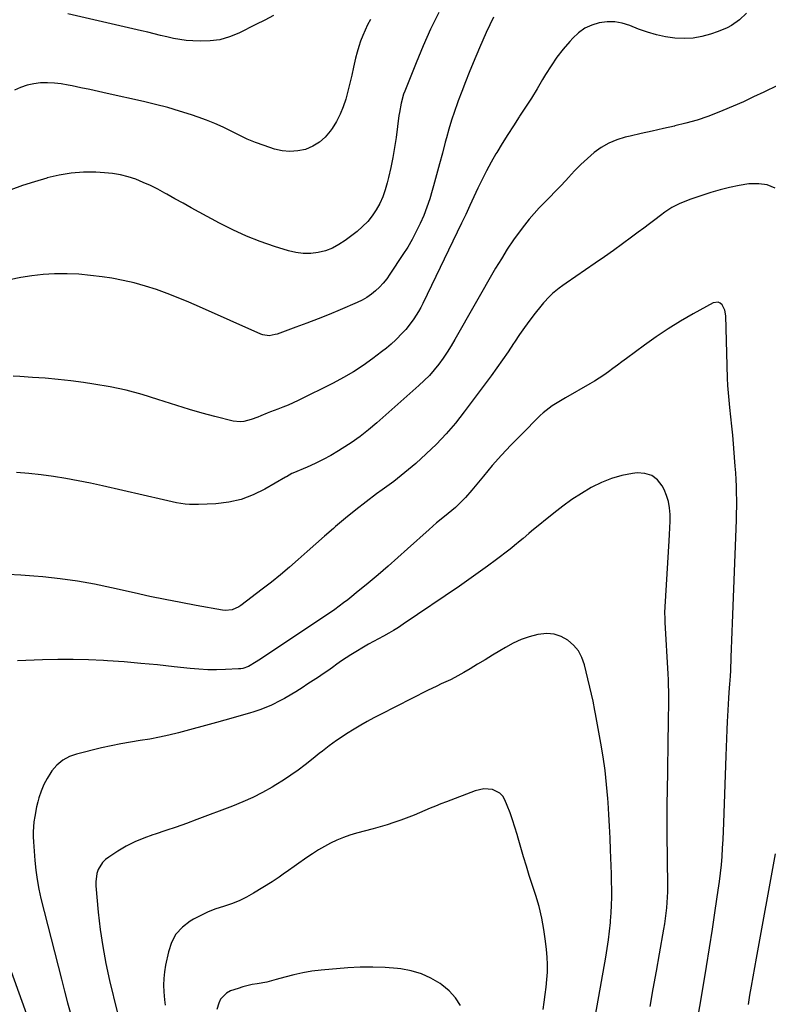
# Model space of a CAD drawing. Units: inches. Extents: x 1895532 to 1900894, y 469572 to 474908.
# Drawn here: x 1895878 to 1896243, y 473664 to 474144 of the extents above; entities that cross this region are included whole.
import ezdxf

# ---------------------------------------------------------------- set-up
doc = ezdxf.new("R2010")
doc.units = ezdxf.units.IN
doc.header["$MEASUREMENT"] = 0
doc.layers.add('7', color=7, linetype='Continuous')
doc.layers.add('8', color=7, linetype='Continuous')

msp = doc.modelspace()

# ---------------------------------------------------------------- linework, layer by layer
at = {"layer": '7', "color": 18}
for points in [[(1896108.62, 474145.27, 1946), (1896106.8, 474141.55, 1946), (1896105.03, 474137.81, 1946), (1896103.34, 474134.04, 1946), (1896101.71, 474130.23, 1946), (1896098.64, 474122.86, 1946), (1896096.75, 474118.25, 1946), (1896094.91, 474113.63, 1946), (1896093.13, 474108.98, 1946), (1896091.38, 474104.32, 1946), (1896091.04, 474103.37, 1946), (1896089.56, 474099.15, 1946), (1896088.16, 474094.91, 1946), (1896086.87, 474090.63, 1946), (1896085.66, 474086.33, 1946), (1896085.11, 474084.26, 1946), (1896083.69, 474078.94, 1946), (1896082.27, 474073.62, 1946), (1896080.83, 474068.3, 1946), (1896079.38, 474062.98, 1946), (1896078.73, 474060.59, 1946), (1896077.51, 474056.51, 1946), (1896076.15, 474052.47, 1946), (1896074.6, 474048.51, 1946), (1896072.86, 474044.47, 1946), (1896070.97, 474040.58, 1946), (1896068.95, 474036.76, 1946), (1896066.77, 474033.03, 1946), (1896064.46, 474029.37, 1946), (1896058.12, 474019.78, 1946), (1896056.55, 474017.59, 1946), (1896054.88, 474015.5, 1946), (1896053.06, 474013.54, 1946), (1896051.13, 474011.67, 1946), (1896049.05, 474009.99, 1946), (1896046.88, 474008.45, 1946), (1896044.56, 474007.13, 1946), (1896042.15, 474005.96, 1946), (1896033.84, 474002.44, 1946), (1896028.46, 474000.2, 1946), (1896023.07, 473998.03, 1946), (1896017.63, 473995.93, 1946), (1896012.18, 473993.9, 1946), (1896003.18, 473990.62, 1946), (1896002.2, 473990.31, 1946), (1895999.17, 473989.8, 1946), (1895996.16, 473990.19, 1946), (1895995.2, 473990.54, 1946), (1895965.21, 474003.91, 1946), (1895960.03, 474006.14, 1946), (1895954.82, 474008.3, 1946), (1895949.55, 474010.33, 1946), (1895944.26, 474012.28, 1946), (1895938.9, 474014.02, 1946), (1895933.5, 474015.55, 1946), (1895928.01, 474016.78, 1946), (1895922.47, 474017.79, 1946), (1895917.79, 474018.52, 1946), (1895912.11, 474019.24, 1946), (1895906.42, 474019.75, 1946), (1895900.71, 474019.95, 1946), (1895894.99, 474019.93, 1946), (1895894.63, 474019.92, 1946), (1895889.1, 474019.59, 1946), (1895883.59, 474019.04, 1946), (1895878.13, 474018.15, 1946), (1895872.7, 474017.04, 1946)], [(1896081.91, 474147.48, 1948), (1896077.96, 474139.42, 1948), (1896074.3, 474131.23, 1948), (1896070.83, 474122.95, 1948), (1896065.32, 474109.09, 1948), (1896064.79, 474107.66, 1948), (1896063.55, 474103.26, 1948), (1896062.73, 474098.74, 1948), (1896062.51, 474097.23, 1948), (1896061.12, 474086.5, 1948), (1896060.4, 474081.6, 1948), (1896059.57, 474076.71, 1948), (1896058.57, 474071.86, 1948), (1896057.46, 474067.03, 1948), (1896056.8, 474064.35, 1948), (1896055.79, 474060.93, 1948), (1896054.59, 474057.59, 1948), (1896053.11, 474054.37, 1948), (1896051.44, 474051.22, 1948), (1896049.46, 474048.27, 1948), (1896047.29, 474045.5, 1948), (1896044.8, 474043, 1948), (1896042.11, 474040.69, 1948), (1896036.3, 474036.24, 1948), (1896033.24, 474034.22, 1948), (1896030.05, 474032.51, 1948), (1896026.65, 474031.26, 1948), (1896023.11, 474030.32, 1948), (1896019.48, 474029.9, 1948), (1896015.88, 474029.84, 1948), (1896012.3, 474030.32, 1948), (1896008.74, 474031.16, 1948), (1896001.84, 474033.34, 1948), (1895994.93, 474035.75, 1948), (1895988.13, 474038.41, 1948), (1895981.49, 474041.45, 1948), (1895974.96, 474044.75, 1948), (1895965.15, 474050.06, 1948), (1895961.19, 474052.22, 1948), (1895957.24, 474054.4, 1948), (1895953.29, 474056.61, 1948), (1895949.36, 474058.83, 1948), (1895948.33, 474059.42, 1948), (1895944.89, 474061.28, 1948), (1895941.39, 474063.03, 1948), (1895937.81, 474064.62, 1948), (1895934.18, 474066.1, 1948), (1895930.48, 474067.31, 1948), (1895926.72, 474068.29, 1948), (1895922.89, 474068.91, 1948), (1895919.01, 474069.3, 1948), (1895914.75, 474069.52, 1948), (1895908.73, 474069.53, 1948), (1895902.77, 474069.14, 1948), (1895896.87, 474068.15, 1948), (1895891.01, 474066.76, 1948), (1895890.81, 474066.7, 1948), (1895884.92, 474064.91, 1948), (1895879.05, 474063.01, 1948), (1895873.24, 474060.98, 1948)], [(1896231.93, 474147.2, 1944), (1896228.56, 474143.97, 1944), (1896224.63, 474141.23, 1944), (1896222.56, 474140.07, 1944), (1896218.19, 474138.2, 1944), (1896214.37, 474136.87, 1944), (1896210.17, 474135.72, 1944), (1896205.92, 474134.94, 1944), (1896201.61, 474134.73, 1944), (1896196.93, 474134.93, 1944), (1896192.43, 474135.61, 1944), (1896187.99, 474136.53, 1944), (1896183.65, 474137.83, 1944), (1896179.36, 474139.38, 1944), (1896175.05, 474141.15, 1944), (1896171.4, 474142.27, 1944), (1896167.7, 474142.95, 1944), (1896163.95, 474142.94, 1944), (1896160.15, 474142.49, 1944), (1896156.51, 474141.34, 1944), (1896153.11, 474139.78, 1944), (1896150.06, 474137.61, 1944), (1896147.24, 474135.03, 1944), (1896145.77, 474133.4, 1944), (1896142.53, 474129.58, 1944), (1896139.47, 474125.64, 1944), (1896136.65, 474121.52, 1944), (1896134, 474117.27, 1944), (1896132.56, 474114.81, 1944), (1896129.85, 474110.26, 1944), (1896127.09, 474105.74, 1944), (1896124.24, 474101.27, 1944), (1896121.34, 474096.84, 1944), (1896121.16, 474096.56, 1944), (1896118.34, 474092.27, 1944), (1896115.57, 474087.96, 1944), (1896112.86, 474083.6, 1944), (1896110.19, 474079.22, 1944), (1896109.77, 474078.52, 1944), (1896107.41, 474074.43, 1944), (1896105.16, 474070.3, 1944), (1896103.04, 474066.09, 1944), (1896101.03, 474061.82, 1944), (1896099.07, 474057.53, 1944), (1896097.08, 474053.25, 1944), (1896095.07, 474048.99, 1944), (1896093.03, 474044.73, 1944), (1896074.08, 474005.5, 1944), (1896073.1, 474003.57, 1944), (1896072.06, 474001.66, 1944), (1896069.77, 473997.98, 1944), (1896068.51, 473996.21, 1944), (1896065.79, 473992.84, 1944), (1896064.32, 473991.24, 1944), (1896060.92, 473987.82, 1944), (1896058.69, 473985.74, 1944), (1896056.37, 473983.77, 1944), (1896053.98, 473981.86, 1944), (1896049.77, 473978.64, 1944), (1896045.14, 473975.32, 1944), (1896040.4, 473972.19, 1944), (1896035.48, 473969.33, 1944), (1896030.45, 473966.66, 1944), (1896013.38, 473958.23, 1944), (1896010.93, 473957.07, 1944), (1896008.45, 473955.97, 1944), (1896005.94, 473954.94, 1944), (1896003.4, 473953.98, 1944), (1895999.89, 473952.68, 1944), (1895998.32, 473952.06, 1944), (1895995.22, 473950.69, 1944), (1895993.67, 473950.02, 1944), (1895990.51, 473948.83, 1944), (1895986.91, 473947.91, 1944), (1895985.15, 473947.74, 1944), (1895981.64, 473948.14, 1944), (1895972.71, 473950.38, 1944), (1895966.5, 473952.02, 1944), (1895960.33, 473953.76, 1944), (1895954.2, 473955.66, 1944), (1895948.11, 473957.66, 1944), (1895945, 473958.72, 1944), (1895937.32, 473961.11, 1944), (1895929.57, 473963.2, 1944), (1895921.72, 473964.85, 1944), (1895913.79, 473966.21, 1944), (1895908.79, 473966.93, 1944), (1895902.56, 473967.74, 1944), (1895896.32, 473968.45, 1944), (1895890.07, 473969.01, 1944), (1895883.81, 473969.47, 1944), (1895877.7, 473969.84, 1944), (1895874.48, 473970.04, 1944)], [(1896001.34, 474145.97, 1952), (1895997.09, 474143.73, 1952), (1895992.82, 474141.56, 1952), (1895984.43, 474137.38, 1952), (1895979.89, 474135.55, 1952), (1895975.26, 474134.2, 1952), (1895970.47, 474133.59, 1952), (1895965.58, 474133.47, 1952), (1895962.05, 474133.65, 1952), (1895958.86, 474133.91, 1952), (1895955.7, 474134.3, 1952), (1895952.56, 474134.86, 1952), (1895949.43, 474135.55, 1952), (1895946.33, 474136.32, 1952), (1895943.21, 474137.08, 1952), (1895940.1, 474137.83, 1952), (1895936.98, 474138.56, 1952), (1895901.17, 474146.91, 1952)], [(1896247, 474111.93, 1942), (1896240.34, 474108.64, 1942), (1896235.41, 474106.27, 1942), (1896230.45, 474103.96, 1942), (1896225.44, 474101.77, 1942), (1896220.39, 474099.64, 1942), (1896218.41, 474098.83, 1942), (1896213.16, 474096.83, 1942), (1896207.84, 474095.02, 1942), (1896202.44, 474093.48, 1942), (1896196.98, 474092.12, 1942), (1896196.83, 474092.08, 1942), (1896191.41, 474090.88, 1942), (1896185.99, 474089.67, 1942), (1896180.57, 474088.44, 1942), (1896175.16, 474087.21, 1942), (1896172.83, 474086.68, 1942), (1896168.72, 474085.43, 1942), (1896164.8, 474083.81, 1942), (1896161.14, 474081.64, 1942), (1896157.67, 474079.11, 1942), (1896154.4, 474076.23, 1942), (1896151.21, 474073.27, 1942), (1896148.14, 474070.18, 1942), (1896145.15, 474067.02, 1942), (1896143.81, 474065.55, 1942), (1896141.28, 474062.82, 1942), (1896138.73, 474060.12, 1942), (1896136.14, 474057.47, 1942), (1896133.52, 474054.84, 1942), (1896130.93, 474052.18, 1942), (1896128.43, 474049.44, 1942), (1896126.05, 474046.61, 1942), (1896123.75, 474043.7, 1942), (1896121.64, 474040.9, 1942), (1896118.43, 474036.49, 1942), (1896115.34, 474031.99, 1942), (1896112.42, 474027.38, 1942), (1896109.62, 474022.7, 1942), (1896089.75, 473987.92, 1942), (1896087.91, 473984.84, 1942), (1896086.01, 473981.81, 1942), (1896083.99, 473978.85, 1942), (1896081.9, 473975.95, 1942), (1896079.67, 473973.15, 1942), (1896077.34, 473970.45, 1942), (1896074.85, 473967.9, 1942), (1896072.24, 473965.45, 1942), (1896051.71, 473947.26, 1942), (1896047.67, 473943.87, 1942), (1896043.53, 473940.62, 1942), (1896039.23, 473937.58, 1942), (1896034.82, 473934.69, 1942), (1896032.99, 473933.55, 1942), (1896029.29, 473931.38, 1942), (1896025.53, 473929.32, 1942), (1896021.68, 473927.44, 1942), (1896017.77, 473925.67, 1942), (1896010.8, 473922.71, 1942), (1896010.33, 473922.51, 1942), (1896007.68, 473921, 1942), (1896007.24, 473920.75, 1942), (1895997.06, 473914.88, 1942), (1895991.41, 473912.13, 1942), (1895985.58, 473909.94, 1942), (1895979.5, 473908.6, 1942), (1895973.26, 473907.81, 1942), (1895964.75, 473907.36, 1942), (1895960.45, 473907.38, 1942), (1895958.31, 473907.59, 1942), (1895954.05, 473908.32, 1942), (1895951.93, 473908.75, 1942), (1895947.71, 473909.67, 1942), (1895918.03, 473916.53, 1942), (1895912.1, 473917.83, 1942), (1895906.15, 473919.03, 1942), (1895900.17, 473920.08, 1942), (1895894.17, 473921.04, 1942), (1895888.16, 473921.84, 1942), (1895882.13, 473922.51, 1942), (1895876.08, 473923.01, 1942)], [(1896205.65, 473641.31, 1938), (1896210.97, 473673, 1938), (1896212.47, 473682.06, 1938), (1896213.93, 473691.13, 1938), (1896215.34, 473700.21, 1938), (1896216.72, 473709.3, 1938), (1896218.2, 473719.33, 1938), (1896218.76, 473723.4, 1938), (1896219.26, 473727.49, 1938), (1896219.67, 473731.58, 1938), (1896220.01, 473735.68, 1938), (1896220.29, 473739.79, 1938), (1896220.54, 473743.9, 1938), (1896220.74, 473748.01, 1938), (1896220.9, 473752.12, 1938), (1896222.05, 473784.87, 1938), (1896222.2, 473789.05, 1938), (1896222.36, 473793.24, 1938), (1896222.54, 473797.43, 1938), (1896222.73, 473801.61, 1938), (1896222.84, 473804.22, 1938), (1896222.99, 473807.1, 1938), (1896223.15, 473809.98, 1938), (1896223.34, 473812.87, 1938), (1896223.54, 473815.75, 1938), (1896223.86, 473819.94, 1938), (1896223.97, 473821.51, 1938), (1896224.13, 473823.85, 1938), (1896224.25, 473826.2, 1938), (1896224.52, 473832.93, 1938), (1896224.68, 473837.08, 1938), (1896224.85, 473841.23, 1938), (1896225.01, 473845.38, 1938), (1896225.16, 473849.53, 1938), (1896227.05, 473899.79, 1938), (1896227.14, 473903.09, 1938), (1896227.19, 473906.39, 1938), (1896227.17, 473909.69, 1938), (1896227.11, 473912.99, 1938), (1896227, 473916.29, 1938), (1896226.86, 473919.58, 1938), (1896226.68, 473922.88, 1938), (1896226.47, 473926.17, 1938), (1896226.32, 473928.29, 1938), (1896225.99, 473932.65, 1938), (1896225.63, 473936.99, 1938), (1896225.22, 473941.34, 1938), (1896224.78, 473945.68, 1938), (1896223.8, 473954.77, 1938), (1896223.43, 473958.33, 1938), (1896223.25, 473960.11, 1938), (1896222.92, 473963.67, 1938), (1896222.8, 473965.46, 1938), (1896222.64, 473969.03, 1938), (1896221.83, 473999.42, 1938), (1896221.34, 474002.26, 1938), (1896220.06, 474004.84, 1938), (1896219.12, 474005.67, 1938), (1896218.1, 474006.17, 1938), (1896215.76, 474005.84, 1938), (1896205.94, 474000.43, 1938), (1896199.81, 473996.89, 1938), (1896193.78, 473993.18, 1938), (1896187.91, 473989.23, 1938), (1896182.14, 473985.11, 1938), (1896173.39, 473978.59, 1938), (1896171.21, 473976.97, 1938), (1896169.03, 473975.36, 1938), (1896166.84, 473973.75, 1938), (1896164.65, 473972.14, 1938), (1896162.44, 473970.58, 1938), (1896160.19, 473969.07, 1938), (1896157.89, 473967.63, 1938), (1896155.56, 473966.25, 1938), (1896143.64, 473959.44, 1938), (1896142.02, 473958.5, 1938), (1896138.82, 473956.54, 1938), (1896137.23, 473955.53, 1938), (1896134.21, 473953.34, 1938), (1896132.79, 473952.12, 1938), (1896131.42, 473950.84, 1938), (1896121.85, 473941.29, 1938), (1896117.13, 473936.45, 1938), (1896112.51, 473931.51, 1938), (1896108.03, 473926.43, 1938), (1896103.66, 473921.26, 1938), (1896098, 473914.38, 1938), (1896094.96, 473910.89, 1938), (1896093.36, 473909.23, 1938), (1896090.01, 473906.03, 1938), (1896088.28, 473904.49, 1938), (1896084.72, 473901.54, 1938), (1896080.88, 473898.42, 1938), (1896079.06, 473896.86, 1938), (1896077.27, 473895.27, 1938), (1896066.74, 473885.77, 1938), (1896061.98, 473881.52, 1938), (1896057.18, 473877.31, 1938), (1896052.32, 473873.17, 1938), (1896047.43, 473869.07, 1938), (1896041.66, 473864.28, 1938), (1896039.62, 473862.62, 1938), (1896037.56, 473860.98, 1938), (1896035.47, 473859.38, 1938), (1896033.36, 473857.8, 1938), (1896031.22, 473856.26, 1938), (1896029.08, 473854.73, 1938), (1896026.91, 473853.24, 1938), (1896024.72, 473851.77, 1938), (1895994.19, 473831.52, 1938), (1895992.96, 473830.69, 1938), (1895989.13, 473828.43, 1938), (1895986.45, 473827.48, 1938), (1895985.39, 473827.29, 1938), (1895984.31, 473827.18, 1938), (1895977.88, 473826.86, 1938), (1895973.58, 473826.74, 1938), (1895969.28, 473826.77, 1938), (1895964.99, 473827.02, 1938), (1895960.7, 473827.4, 1938), (1895953.01, 473828.27, 1938), (1895944.87, 473829.14, 1938), (1895936.73, 473829.93, 1938), (1895928.58, 473830.59, 1938), (1895920.42, 473831.18, 1938), (1895918.55, 473831.3, 1938), (1895911.1, 473831.67, 1938), (1895903.66, 473831.88, 1938), (1895896.21, 473831.87, 1938), (1895888.75, 473831.69, 1938), (1895876.6, 473831.23, 1938)], [(1896184.95, 473662.5, 1936), (1896186.5, 473671.08, 1936), (1896188.04, 473679.67, 1936), (1896189.57, 473688.25, 1936), (1896191.7, 473700.28, 1936), (1896192.12, 473702.86, 1936), (1896192.5, 473705.44, 1936), (1896192.82, 473708.04, 1936), (1896193.09, 473710.64, 1936), (1896193.3, 473713.24, 1936), (1896193.45, 473715.85, 1936), (1896193.52, 473718.46, 1936), (1896193.53, 473721.07, 1936), (1896193.41, 473734.47, 1936), (1896193.37, 473738.5, 1936), (1896193.34, 473742.53, 1936), (1896193.31, 473746.56, 1936), (1896193.28, 473750.59, 1936), (1896193.27, 473754.62, 1936), (1896193.28, 473758.65, 1936), (1896193.31, 473762.68, 1936), (1896193.36, 473766.71, 1936), (1896193.95, 473802.22, 1936), (1896193.98, 473805.03, 1936), (1896194.01, 473807.85, 1936), (1896194.02, 473810.66, 1936), (1896194.03, 473813.48, 1936), (1896194, 473816.3, 1936), (1896193.94, 473819.11, 1936), (1896193.84, 473821.92, 1936), (1896193.7, 473824.74, 1936), (1896192.33, 473849.83, 1936), (1896192.24, 473851.76, 1936), (1896192.16, 473854.66, 1936), (1896192.25, 473857.55, 1936), (1896194.28, 473889.63, 1936), (1896194.45, 473892.86, 1936), (1896194.59, 473896.1, 1936), (1896194.66, 473899.33, 1936), (1896194.7, 473902.57, 1936), (1896194.47, 473905.76, 1936), (1896193.95, 473908.87, 1936), (1896192.99, 473911.87, 1936), (1896191.74, 473914.81, 1936), (1896190.86, 473916.51, 1936), (1896188.52, 473919.45, 1936), (1896185.78, 473921.62, 1936), (1896182.43, 473922.62, 1936), (1896178.68, 473922.86, 1936), (1896176.41, 473922.55, 1936), (1896171.21, 473921.54, 1936), (1896166.14, 473920.15, 1936), (1896161.26, 473918.18, 1936), (1896156.51, 473915.83, 1936), (1896156.2, 473915.65, 1936), (1896151.47, 473912.8, 1936), (1896146.85, 473909.8, 1936), (1896142.38, 473906.57, 1936), (1896138.01, 473903.2, 1936), (1896127.15, 473894.36, 1936), (1896125.76, 473893.21, 1936), (1896123, 473890.91, 1936), (1896121.63, 473889.74, 1936), (1896118.87, 473887.43, 1936), (1896117.47, 473886.31, 1936), (1896116.05, 473885.21, 1936), (1896110.07, 473880.64, 1936), (1896105.63, 473877.31, 1936), (1896101.15, 473874.02, 1936), (1896096.62, 473870.81, 1936), (1896092.05, 473867.64, 1936), (1896064.64, 473848.98, 1936), (1896062.3, 473847.44, 1936), (1896059.93, 473845.97, 1936), (1896057.5, 473844.59, 1936), (1896055.03, 473843.26, 1936), (1896052.55, 473841.96, 1936), (1896050.09, 473840.63, 1936), (1896047.65, 473839.25, 1936), (1896045.23, 473837.84, 1936), (1896041.45, 473835.6, 1936), (1896039.11, 473834.16, 1936), (1896036.79, 473832.68, 1936), (1896034.53, 473831.12, 1936), (1896032.29, 473829.52, 1936), (1896030.06, 473827.9, 1936), (1896027.82, 473826.31, 1936), (1896025.54, 473824.76, 1936), (1896023.25, 473823.23, 1936), (1896019.35, 473820.7, 1936), (1896017.56, 473819.53, 1936), (1896015.77, 473818.37, 1936), (1896012.18, 473816.04, 1936), (1896010.37, 473814.91, 1936), (1896006.67, 473812.77, 1936), (1896004.79, 473811.76, 1936), (1896000.37, 473809.57, 1936), (1895997.57, 473808.34, 1936), (1895994.71, 473807.26, 1936), (1895991.8, 473806.28, 1936), (1895989.67, 473805.63, 1936), (1895985.65, 473804.43, 1936), (1895981.63, 473803.26, 1936), (1895977.6, 473802.13, 1936), (1895973.56, 473801.02, 1936), (1895955.05, 473796.09, 1936), (1895950.41, 473794.94, 1936), (1895945.74, 473793.89, 1936), (1895941.04, 473793.01, 1936), (1895936.32, 473792.24, 1936), (1895931.59, 473791.49, 1936), (1895926.88, 473790.65, 1936), (1895922.2, 473789.68, 1936), (1895917.53, 473788.62, 1936), (1895905.38, 473785.69, 1936), (1895901.83, 473784.4, 1936), (1895898.59, 473782.67, 1936), (1895895.8, 473780.28, 1936), (1895893.32, 473777.44, 1936), (1895892.83, 473776.74, 1936), (1895891.01, 473773.81, 1936), (1895889.4, 473770.77, 1936), (1895888.1, 473767.59, 1936), (1895887.02, 473764.31, 1936), (1895886.5, 473762.4, 1936), (1895885.9, 473759.99, 1936), (1895884.93, 473755.13, 1936), (1895884.57, 473752.67, 1936), (1895884.19, 473747.73, 1936), (1895884.2, 473745.25, 1936), (1895884.31, 473742.77, 1936), (1895884.99, 473733.7, 1936), (1895885.46, 473729.03, 1936), (1895886.09, 473724.39, 1936), (1895886.97, 473719.78, 1936), (1895888, 473715.2, 1936), (1895898.01, 473675.77, 1936), (1895899.49, 473670.03, 1936), (1895900.99, 473664.29, 1936), (1895902.54, 473658.56, 1936)], [(1896156.28, 473646.35, 1934), (1896163.31, 473686.63, 1934), (1896163.99, 473690.83, 1934), (1896164.61, 473695.04, 1934), (1896165.13, 473699.27, 1934), (1896165.58, 473703.5, 1934), (1896165.67, 473704.35, 1934), (1896165.97, 473708.17, 1934), (1896166.18, 473711.99, 1934), (1896166.26, 473715.81, 1934), (1896166.25, 473719.64, 1934), (1896166.17, 473723.47, 1934), (1896166.08, 473727.3, 1934), (1896165.97, 473731.12, 1934), (1896165.84, 473734.95, 1934), (1896165.7, 473738.88, 1934), (1896165.47, 473744.67, 1934), (1896165.19, 473750.45, 1934), (1896164.86, 473756.23, 1934), (1896164.48, 473762.01, 1934), (1896164.33, 473764.04, 1934), (1896163.74, 473770.81, 1934), (1896162.99, 473777.57, 1934), (1896162.02, 473784.3, 1934), (1896160.89, 473791.01, 1934), (1896158.25, 473805.29, 1934), (1896157.97, 473806.86, 1934), (1896157.11, 473811.55, 1934), (1896152.95, 473829.21, 1934), (1896151.69, 473832.74, 1934), (1896150, 473835.98, 1934), (1896147.64, 473838.79, 1934), (1896144.86, 473841.29, 1934), (1896141.59, 473843.05, 1934), (1896138.21, 473844.21, 1934), (1896134.64, 473844.49, 1934), (1896130.15, 473844.01, 1934), (1896126.03, 473842.9, 1934), (1896122.02, 473841.53, 1934), (1896118.17, 473839.76, 1934), (1896114.43, 473837.72, 1934), (1896111.71, 473836.06, 1934), (1896108.09, 473833.86, 1934), (1896104.46, 473831.66, 1934), (1896100.82, 473829.47, 1934), (1896097.18, 473827.29, 1934), (1896094.15, 473825.48, 1934), (1896089.83, 473823.07, 1934), (1896087.63, 473821.95, 1934), (1896083.16, 473819.85, 1934), (1896080.92, 473818.79, 1934), (1896076.48, 473816.6, 1934), (1896053.49, 473804.99, 1934), (1896050.24, 473803.3, 1934), (1896047.03, 473801.55, 1934), (1896043.86, 473799.73, 1934), (1896040.72, 473797.85, 1934), (1896036.99, 473795.55, 1934), (1896035.74, 473794.77, 1934), (1896032.07, 473792.33, 1934), (1896028.52, 473789.73, 1934), (1896025.16, 473787.06, 1934), (1896023.66, 473785.87, 1934), (1896020.65, 473783.49, 1934), (1896016.81, 473780.48, 1934), (1896013.34, 473777.86, 1934), (1896009.8, 473775.33, 1934), (1896006.17, 473772.93, 1934), (1896002.48, 473770.63, 1934), (1896000.7, 473769.57, 1934), (1895996.01, 473766.94, 1934), (1895991.24, 473764.48, 1934), (1895986.34, 473762.28, 1934), (1895981.36, 473760.25, 1934), (1895963.95, 473753.69, 1934), (1895958.92, 473751.84, 1934), (1895953.87, 473750.04, 1934), (1895948.8, 473748.32, 1934), (1895943.71, 473746.65, 1934), (1895942.51, 473746.26, 1934), (1895938.09, 473744.65, 1934), (1895933.76, 473742.82, 1934), (1895929.6, 473740.66, 1934), (1895925.53, 473738.28, 1934), (1895921.08, 473735.43, 1934), (1895919.47, 473734.18, 1934), (1895918.05, 473732.77, 1934), (1895915.96, 473729.34, 1934), (1895915.31, 473727.39, 1934), (1895914.7, 473723.39, 1934), (1895914.73, 473721.34, 1934), (1895915.91, 473708.57, 1934), (1895916.88, 473700.14, 1934), (1895918.08, 473691.76, 1934), (1895919.65, 473683.43, 1934), (1895921.46, 473675.14, 1934), (1895925.14, 473659.88, 1934)], [(1896132.76, 473661.01, 1932), (1896133.29, 473664.65, 1932), (1896133.78, 473668.3, 1932), (1896134.22, 473671.95, 1932), (1896134.61, 473675.61, 1932), (1896134.85, 473679.28, 1932), (1896134.94, 473682.94, 1932), (1896134.79, 473686.6, 1932), (1896134.49, 473690.26, 1932), (1896134.02, 473694.36, 1932), (1896133.2, 473700.03, 1932), (1896132.16, 473705.65, 1932), (1896130.79, 473711.21, 1932), (1896129.19, 473716.71, 1932), (1896126.05, 473726.48, 1932), (1896124.63, 473730.98, 1932), (1896123.26, 473735.49, 1932), (1896121.94, 473740.01, 1932), (1896120.66, 473744.55, 1932), (1896120.14, 473746.45, 1932), (1896119.08, 473750.02, 1932), (1896117.94, 473753.56, 1932), (1896116.67, 473757.06, 1932), (1896115.3, 473760.53, 1932), (1896114.15, 473763.31, 1932), (1896113.07, 473765.1, 1932), (1896111.75, 473766.59, 1932), (1896108.12, 473768.39, 1932), (1896103.84, 473768.72, 1932), (1896099.64, 473767.78, 1932), (1896085.61, 473762.39, 1932), (1896082.98, 473761.36, 1932), (1896080.37, 473760.3, 1932), (1896077.77, 473759.19, 1932), (1896075.18, 473758.05, 1932), (1896072.6, 473756.93, 1932), (1896069.99, 473755.84, 1932), (1896067.36, 473754.82, 1932), (1896064.71, 473753.84, 1932), (1896063.39, 473753.37, 1932), (1896060.05, 473752.23, 1932), (1896056.69, 473751.14, 1932), (1896053.31, 473750.15, 1932), (1896049.91, 473749.2, 1932), (1896041.87, 473747.09, 1932), (1896038.61, 473746.11, 1932), (1896035.4, 473745, 1932), (1896032.28, 473743.68, 1932), (1896029.2, 473742.22, 1932), (1896026.21, 473740.59, 1932), (1896023.26, 473738.88, 1932), (1896020.39, 473737.06, 1932), (1896017.56, 473735.15, 1932), (1896007.53, 473728.1, 1932), (1896006.69, 473727.5, 1932), (1896004.18, 473725.67, 1932), (1896001.64, 473723.91, 1932), (1896000.76, 473723.36, 1932), (1895991.63, 473717.74, 1932), (1895988.13, 473715.78, 1932), (1895984.54, 473714.02, 1932), (1895980.82, 473712.57, 1932), (1895977.01, 473711.32, 1932), (1895973.19, 473710.08, 1932), (1895969.46, 473708.65, 1932), (1895965.85, 473706.94, 1932), (1895962.32, 473705.03, 1932), (1895960.68, 473704.06, 1932), (1895956.94, 473701.14, 1932), (1895953.82, 473697.77, 1932), (1895951.65, 473693.73, 1932), (1895950.09, 473689.24, 1932), (1895948.72, 473682.61, 1932), (1895948.2, 473679.39, 1932), (1895947.86, 473676.16, 1932), (1895947.81, 473672.91, 1932), (1895947.94, 473669.65, 1932), (1895948.28, 473665.67, 1932), (1895948.51, 473663.11, 1932)], [(1895871.12, 473685.83, 1938), (1895888.36, 473637.97, 1938)]]:
    msp.add_polyline3d(points, dxfattribs=at)
at = {"layer": '8', "color": 18}
for points in [[(1896048.6, 474144.04, 1950), (1896047.23, 474141.51, 1950), (1896046, 474138.91, 1950), (1896044.85, 474136.27, 1950), (1896043.83, 474133.57, 1950), (1896042.9, 474130.85, 1950), (1896042.1, 474128.08, 1950), (1896041.4, 474125.29, 1950), (1896040.37, 474120.81, 1950), (1896039.46, 474116.91, 1950), (1896038.53, 474113.02, 1950), (1896037.56, 474109.14, 1950), (1896036.57, 474105.26, 1950), (1896035.36, 474101.48, 1950), (1896033.9, 474097.82, 1950), (1896032.05, 474094.33, 1950), (1896029.96, 474090.96, 1950), (1896029.01, 474089.6, 1950), (1896026.5, 474086.68, 1950), (1896023.7, 474084.16, 1950), (1896020.46, 474082.24, 1950), (1896016.92, 474080.72, 1950), (1896013.15, 474079.92, 1950), (1896009.38, 474079.6, 1950), (1896005.62, 474080, 1950), (1896001.87, 474080.88, 1950), (1895996.73, 474082.61, 1950), (1895992.62, 474084.12, 1950), (1895988.56, 474085.75, 1950), (1895984.58, 474087.58, 1950), (1895980.66, 474089.53, 1950), (1895976.74, 474091.49, 1950), (1895972.76, 474093.31, 1950), (1895968.69, 474094.94, 1950), (1895964.57, 474096.43, 1950), (1895961.38, 474097.5, 1950), (1895955.6, 474099.34, 1950), (1895949.78, 474101.06, 1950), (1895943.91, 474102.6, 1950), (1895938.01, 474104.02, 1950), (1895920.31, 474108.01, 1950), (1895916.03, 474108.96, 1950), (1895911.75, 474109.89, 1950), (1895907.46, 474110.79, 1950), (1895903.16, 474111.67, 1950), (1895901.23, 474112.06, 1950), (1895897.89, 474112.61, 1950), (1895894.53, 474113, 1950), (1895891.16, 474113.13, 1950), (1895887.77, 474113.11, 1950), (1895884.44, 474112.73, 1950), (1895881.19, 474112.05, 1950), (1895878.06, 474110.94, 1950), (1895875.02, 474109.54, 1950)], [(1896245.91, 474061.76, 1940), (1896242.06, 474063.36, 1940), (1896237.94, 474063.97, 1940), (1896233.64, 474063.93, 1940), (1896233.06, 474063.85, 1940), (1896228.35, 474063.09, 1940), (1896223.67, 474062.15, 1940), (1896219.05, 474060.96, 1940), (1896214.47, 474059.61, 1940), (1896206.79, 474057.11, 1940), (1896204.86, 474056.44, 1940), (1896201.05, 474054.97, 1940), (1896199.17, 474054.16, 1940), (1896195.56, 474052.29, 1940), (1896192.17, 474050.03, 1940), (1896190.01, 474048.42, 1940), (1896187.3, 474046.4, 1940), (1896184.58, 474044.37, 1940), (1896181.87, 474042.34, 1940), (1896179.15, 474040.31, 1940), (1896175.86, 474037.86, 1940), (1896171.48, 474034.63, 1940), (1896167.08, 474031.43, 1940), (1896162.64, 474028.28, 1940), (1896158.17, 474025.17, 1940), (1896144.08, 474015.46, 1940), (1896142.36, 474014.24, 1940), (1896140.67, 474012.99, 1940), (1896137.4, 474010.34, 1940), (1896135.84, 474008.93, 1940), (1896132.94, 474005.9, 1940), (1896131.6, 474004.28, 1940), (1896128.88, 474000.78, 1940), (1896126.28, 473997.34, 1940), (1896123.73, 473993.86, 1940), (1896121.27, 473990.31, 1940), (1896118.87, 473986.72, 1940), (1896118.35, 473985.94, 1940), (1896115.71, 473981.95, 1940), (1896113.01, 473978, 1940), (1896110.24, 473974.09, 1940), (1896107.42, 473970.23, 1940), (1896094.32, 473952.61, 1940), (1896090.04, 473947.17, 1940), (1896085.57, 473941.91, 1940), (1896080.8, 473936.91, 1940), (1896075.84, 473932.08, 1940), (1896070.66, 473927.48, 1940), (1896065.38, 473923.01, 1940), (1896059.94, 473918.72, 1940), (1896054.39, 473914.57, 1940), (1896051.61, 473912.56, 1940), (1896046.47, 473908.75, 1940), (1896041.41, 473904.85, 1940), (1896036.46, 473900.81, 1940), (1896031.57, 473896.69, 1940), (1896030.56, 473895.8, 1940), (1896026.25, 473892.04, 1940), (1896021.96, 473888.26, 1940), (1896017.69, 473884.44, 1940), (1896013.44, 473880.61, 1940), (1896009.16, 473876.83, 1940), (1896004.8, 473873.12, 1940), (1896000.35, 473869.54, 1940), (1895995.83, 473866.04, 1940), (1895985.36, 473858.16, 1940), (1895984.38, 473857.5, 1940), (1895981.18, 473856.07, 1940), (1895977.73, 473855.7, 1940), (1895976.56, 473855.83, 1940), (1895963.71, 473858.13, 1940), (1895956.12, 473859.54, 1940), (1895948.55, 473861.02, 1940), (1895941, 473862.62, 1940), (1895933.46, 473864.28, 1940), (1895922.44, 473866.8, 1940), (1895914.1, 473868.52, 1940), (1895905.73, 473870.03, 1940), (1895897.3, 473871.19, 1940), (1895888.84, 473872.13, 1940), (1895884.55, 473872.52, 1940), (1895878.2, 473873, 1940), (1895871.85, 473873.34, 1940)], [(1896232.93, 473663.39, 1940), (1896233.64, 473667.94, 1940), (1896234.39, 473672.48, 1940), (1896235.16, 473677.01, 1940), (1896235.96, 473681.54, 1940), (1896236.78, 473686.07, 1940), (1896246.15, 473737.02, 1940)], [(1896092.52, 473662.92, 1930), (1896090.06, 473666.77, 1930), (1896086.93, 473670.1, 1930), (1896083.37, 473673.1, 1930), (1896082.56, 473673.67, 1930), (1896078.09, 473676.3, 1930), (1896073.45, 473678.45, 1930), (1896068.53, 473679.88, 1930), (1896063.44, 473680.83, 1930), (1896061.82, 473681.01, 1930), (1896055.77, 473681.5, 1930), (1896049.72, 473681.75, 1930), (1896043.67, 473681.64, 1930), (1896037.61, 473681.3, 1930), (1896024.59, 473680.19, 1930), (1896020.09, 473679.66, 1930), (1896015.63, 473678.95, 1930), (1896011.21, 473677.98, 1930), (1896006.84, 473676.82, 1930), (1896002.73, 473675.59, 1930), (1896000.42, 473674.96, 1930), (1895998.09, 473674.4, 1930), (1895993.37, 473673.56, 1930), (1895991.01, 473673.16, 1930), (1895986.36, 473672.04, 1930), (1895984.07, 473671.33, 1930), (1895980.41, 473670.07, 1930), (1895978.46, 473669.06, 1930), (1895975.59, 473666.05, 1930), (1895974.67, 473664.06, 1930), (1895973.8, 473661.09, 1930)]]:
    msp.add_polyline3d(points, dxfattribs=at)

doc.saveas('drawing.dxf')
